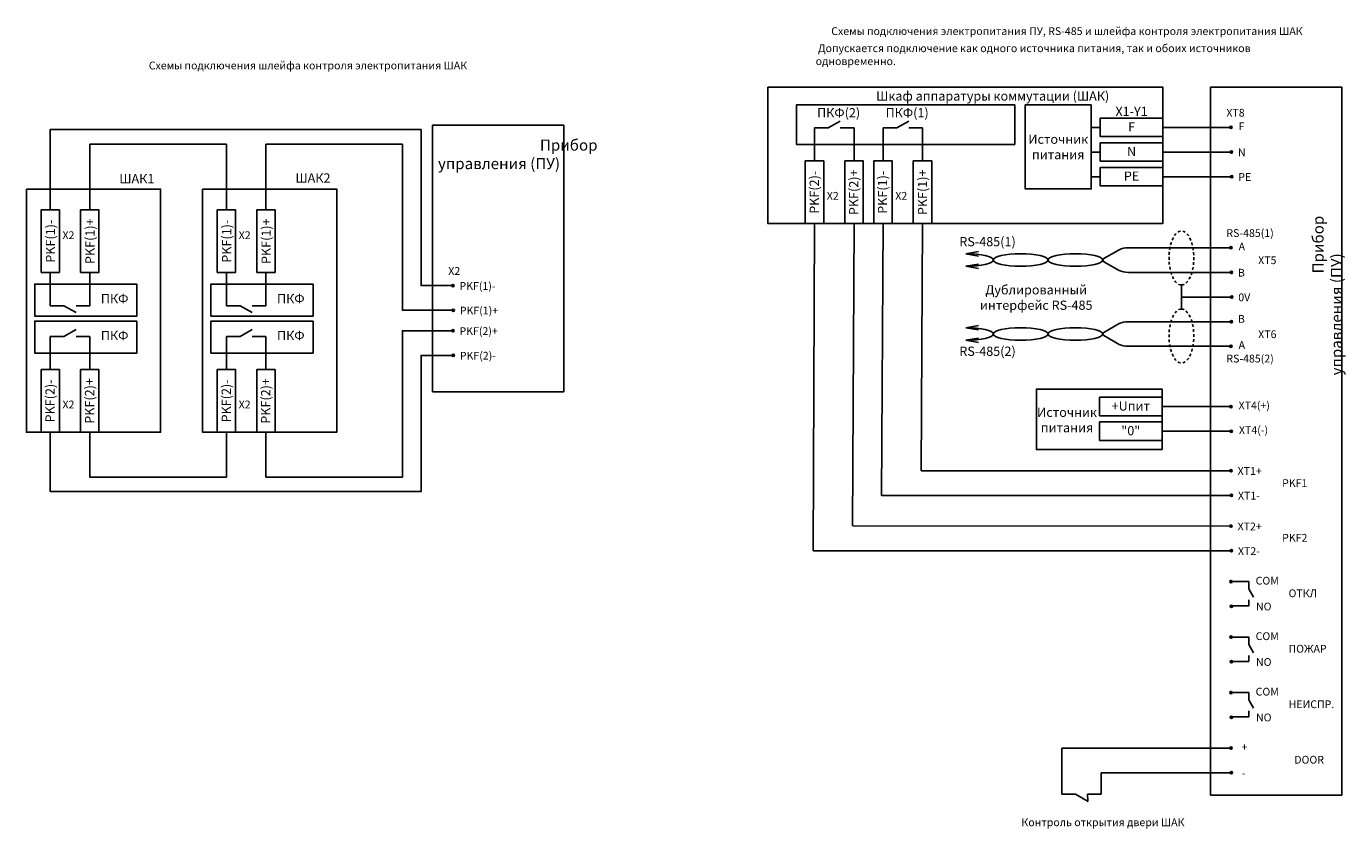
# Model space of a CAD drawing. Units: millimetres. Extents: x 1077 to 1886, y -44 to 1267.
# Drawn here: x 1077 to 1434, y 272 to 489 of the extents above; entities that cross this region are included whole.
import ezdxf

# ---------------------------------------------------------------- set-up
doc = ezdxf.new("R2010")
doc.units = ezdxf.units.MM
doc.linetypes.add('JIS_02_0.7', pattern=[1.35, 0.75, -0.6])
for name, color, linetype, lineweight in [('линии', 7, 'Continuous', 25), ('Сигнал-20', 1, 'Continuous', 40), ('Текст', 7, 'Continuous', 25), ('Элементы', 1, 'Continuous', 25)]:
    doc.layers.add(name, color=color, linetype=linetype, lineweight=lineweight)
doc.layers.add('Размеры', color=7, linetype='Continuous')
doc.styles.get("Standard").update_dxf_attribs({"font": 'arial.ttf', "height": 3})

msp = doc.modelspace()

# ---------------------------------------------------------------- linework, layer by layer
at = {"layer": 'линии', "transparency": 33554684}
for p, q in [((1290.685, 461.274), (1294.391, 461.274)), ((1290.685, 452.289), (1290.685, 461.274)), ((1297.663, 461.274), (1301.369, 461.274)), ((1301.369, 452.289), (1301.369, 461.274)), ((1290.299, 346.895), (1290.685, 435.379)), ((1300.995, 353.628), (1301.369, 435.379)), ((1083.937, 422.151), (1083.937, 413.166)), ((1094.622, 422.151), (1094.622, 413.166)), ((1131.594, 422.151), (1131.594, 413.166)), ((1142.278, 422.151), (1142.278, 413.166)), ((1389.937, 412.249), (1389.937, 415.509)), ((1083.937, 413.166), (1087.644, 413.166)), ((1090.916, 413.166), (1094.622, 413.166)), ((1131.594, 413.166), (1135.3, 413.166)), ((1138.572, 413.166), (1142.278, 413.166)), ((1331.601, 407.202), (1335.038, 407.794)), ((1331.601, 407.202), (1335.038, 406.61)), ((1375.606, 408.845), (1403.122, 408.845)), ((1403.712, 409.119), (1403.164, 408.57)), ((1193.128, 406.112), (1192.579, 406.661)), ((1331.627, 403.824), (1335.064, 404.416)), ((1331.627, 403.824), (1335.064, 403.232)), ((1193.226, 399.449), (1192.678, 399.997)), ((1375.606, 402.181), (1403.024, 402.181)), ((1403.614, 402.455), (1403.066, 401.907)), ((1301.043, 353.628), (1403.031, 353.554)), ((1403.621, 353.288), (1403.073, 353.836)), ((1290.299, 346.895), (1403.129, 346.895)), ((1403.72, 346.624), (1403.172, 347.173)), ((1403.621, 338.288), (1403.073, 338.836)), ((1403.72, 331.624), (1403.172, 332.173)), ((1403.621, 323.288), (1403.073, 323.836)), ((1403.72, 316.624), (1403.172, 317.173)), ((1403.622, 308.288), (1403.073, 308.836)), ((1403.72, 301.624), (1403.172, 302.173)), ((1357.582, 293.587), (1403.031, 293.554)), ((1357.582, 293.587), (1357.582, 281.079)), ((1403.622, 293.288), (1403.073, 293.836)), ((1368.266, 286.895), (1403.129, 286.895)), ((1368.266, 286.895), (1368.266, 281.079)), ((1403.72, 286.624), (1403.172, 287.172)), ((1357.582, 281.079), (1361.288, 281.079)), ((1364.56, 281.079), (1368.266, 281.079))]:
    msp.add_line(p, q, dxfattribs=at)
at = {"layer": 'линии'}
for p, q in [((1309.221, 461.274), (1312.928, 461.274)), ((1309.221, 452.289), (1309.221, 461.274)), ((1316.2, 461.274), (1319.906, 461.274)), ((1319.906, 452.289), (1319.906, 461.274)), ((1365.524, 461.37), (1367.994, 461.37)), ((1384.904, 461.37), (1403.024, 461.37)), ((1403.614, 461.096), (1403.066, 461.644)), ((1365.524, 454.707), (1367.994, 454.707)), ((1384.904, 454.707), (1403.122, 454.707)), ((1403.712, 454.433), (1403.164, 454.981)), ((1365.524, 448.044), (1367.994, 448.044)), ((1384.904, 448.044), (1403.22, 448.044)), ((1403.811, 447.769), (1403.263, 448.318)), ((1308.836, 361.895), (1309.221, 435.379)), ((1319.52, 368.554), (1319.906, 435.379)), ((1375.606, 428.835), (1403.024, 428.835)), ((1403.614, 428.561), (1403.066, 429.109)), ((1331.627, 427.191), (1335.064, 427.783)), ((1331.627, 427.191), (1335.064, 426.599)), ((1331.601, 423.814), (1335.038, 424.406)), ((1331.601, 423.814), (1335.038, 423.222)), ((1375.606, 422.171), (1403.122, 422.171)), ((1403.712, 421.897), (1403.164, 422.445)), ((1193.128, 418.313), (1192.579, 418.861)), ((1389.937, 418.767), (1389.937, 415.507)), ((1389.937, 415.507), (1403.22, 415.507)), ((1403.811, 415.234), (1403.263, 415.782)), ((1193.226, 411.65), (1192.678, 412.198)), ((1083.937, 404.867), (1087.644, 404.867)), ((1083.937, 395.881), (1083.937, 404.867)), ((1090.916, 404.867), (1094.622, 404.867)), ((1094.622, 395.881), (1094.622, 404.867)), ((1131.594, 404.867), (1135.3, 404.867)), ((1131.594, 395.881), (1131.594, 404.867)), ((1138.572, 404.867), (1142.278, 404.867)), ((1142.278, 395.881), (1142.278, 404.867)), ((1384.692, 385.893), (1403.009, 385.893)), ((1403.599, 385.622), (1403.051, 386.17)), ((1384.79, 379.232), (1403.107, 379.232)), ((1403.698, 378.958), (1403.149, 379.507)), ((1319.52, 368.554), (1403.031, 368.554)), ((1403.621, 368.288), (1403.073, 368.836)), ((1308.836, 361.895), (1403.129, 361.895)), ((1403.72, 361.624), (1403.172, 362.173))]:
    msp.add_line(p, q, dxfattribs=at)
for points in [[(1278.087, 472.252), (1384.904, 472.252), (1384.904, 435.379), (1278.087, 435.379)], [(1433.34, 472.252), (1397.828, 472.252), (1397.828, 280.869), (1433.34, 280.869)], [(1344.847, 467.446), (1285.766, 467.446), (1285.766, 456.781), (1344.847, 456.781)], [(1365.524, 467.446), (1347.686, 467.446), (1347.686, 444.752), (1365.524, 444.752)], [(1187.342, 462.004), (1222.854, 462.004), (1222.854, 389.886), (1187.342, 389.886)], [(1077.481, 444.689), (1113.765, 444.689), (1113.765, 378.972), (1077.481, 378.972)], [(1125.137, 444.689), (1161.421, 444.689), (1161.421, 378.972), (1125.137, 378.972)], [(1107.393, 409.016), (1079.762, 409.016), (1079.762, 400.374), (1107.393, 400.374)], [(1155.049, 409.016), (1127.418, 409.016), (1127.418, 400.374), (1155.049, 400.374)], [(1384.692, 374.249), (1350.694, 374.249), (1350.694, 390.602), (1384.692, 390.602)]]:
    msp.add_lwpolyline(points, close=True, dxfattribs=at)
for points in [[(1083.937, 439.06), (1083.937, 460.768), (1184.264, 460.768), (1184.264, 418.587), (1192.537, 418.587)], [(1131.594, 439.06), (1131.594, 456.829), (1094.622, 456.829), (1094.622, 439.06)], [(1192.567, 411.924), (1179.205, 411.924), (1179.205, 456.829), (1142.278, 456.829), (1142.278, 439.06)]]:
    msp.add_lwpolyline(points, dxfattribs=at)
at = {"layer": 'линии', "transparency": 33554684}
for points in [[(1107.393, 418.988), (1079.762, 418.988), (1079.762, 410.346), (1107.393, 410.346)], [(1155.049, 418.988), (1127.418, 418.988), (1127.418, 410.346), (1155.049, 410.346)]]:
    msp.add_lwpolyline(points, close=True, dxfattribs=at)
for points in [[(1192.567, 406.387), (1179.205, 406.387), (1179.205, 366.832), (1142.278, 366.832), (1142.278, 378.972)], [(1083.937, 378.972), (1083.937, 362.894), (1184.264, 362.894), (1184.264, 399.723), (1192.537, 399.723)], [(1131.594, 378.972), (1131.594, 366.832), (1094.622, 366.832), (1094.622, 378.972)], [(1403.664, 338.562), (1408.143, 338.562), (1408.143, 336.575), (1409.423, 334.357)], [(1403.749, 331.987), (1408.143, 331.987), (1408.143, 333.624)], [(1403.664, 323.562), (1408.143, 323.562), (1408.143, 321.575), (1409.423, 319.357)], [(1403.749, 316.987), (1408.143, 316.987), (1408.143, 318.624)], [(1403.664, 308.562), (1408.143, 308.562), (1408.143, 306.575), (1409.423, 304.357)], [(1403.749, 301.987), (1408.143, 301.987), (1408.143, 303.624)], [(1364.56, 281.079), (1364.617, 279.129)]]:
    msp.add_lwpolyline(points, dxfattribs=at)
at = {"layer": 'линии'}
for centre in [(1403.34, 461.37), (1403.438, 454.707), (1403.537, 448.044), (1403.34, 428.835), (1403.438, 422.171), (1192.854, 418.587), (1403.537, 415.508), (1192.952, 411.924), (1403.325, 385.896), (1403.423, 379.232), (1403.347, 368.562), (1403.446, 361.898)]:
    msp.add_circle(centre, 0.316, dxfattribs=at)
at = {"layer": 'линии', "transparency": 33554684}
for centre in [(1403.537, 415.508), (1403.438, 408.844), (1192.854, 406.387), (1192.952, 399.723), (1403.34, 402.181), (1403.347, 353.562), (1403.446, 346.898), (1403.347, 338.562), (1403.446, 331.898), (1403.347, 323.562), (1403.446, 316.898), (1403.347, 308.562), (1403.446, 301.898), (1403.347, 293.562), (1403.446, 286.898)]:
    msp.add_circle(centre, 0.316, dxfattribs=at)
at = {"layer": 'линии', "linetype": 'JIS_02_0.7', "extrusion": (0, 0, -1)}
msp.add_ellipse((1389.937, 426.065), major_axis=(0, -7.298), ratio=0.4583605, dxfattribs=at)
at = {"layer": 'линии'}
msp.add_ellipse((1331.627, 425.503), major_axis=(7.407, 0), ratio=0.2279723, start_param=4.712389, end_param=7.8539816, dxfattribs=at)
for centre in [(1346.442, 425.503), (1361.257, 425.503)]:
    msp.add_ellipse(centre, major_axis=(7.407, 0), ratio=0.2279723, dxfattribs=at)
at = {"layer": 'линии', "linetype": 'JIS_02_0.7', "transparency": 33554684}
msp.add_ellipse((1389.937, 404.951), major_axis=(0, 7.298), ratio=0.4583605, dxfattribs=at)
at = {"layer": 'линии', "transparency": 33554684, "extrusion": (0, 0, -1)}
msp.add_ellipse((1331.627, 405.513), major_axis=(7.407, 0), ratio=0.2279723, start_param=4.712389, end_param=7.8539816, dxfattribs=at)
for centre in [(1346.442, 405.513), (1361.257, 405.513)]:
    msp.add_ellipse(centre, major_axis=(7.407, 0), ratio=0.2279723, dxfattribs=at)
at = {"layer": 'Размеры'}
for p, q in [((1368.919, 425.938), (1373.132, 428.312)), ((1368.919, 425.067), (1373.132, 422.693))]:
    msp.add_line(p, q, dxfattribs=at)
at = {"layer": 'Размеры', "transparency": 33554684}
for p, q in [((1368.919, 405.949), (1373.132, 408.322)), ((1368.919, 405.078), (1373.132, 402.704))]:
    msp.add_line(p, q, dxfattribs=at)
at = {"layer": 'Размеры'}
msp.add_arc((1369.164, 425.503), 0.5, 119.39651, 240.60349, dxfattribs=at)
at = {"layer": 'Размеры', "transparency": 33554684}
msp.add_arc((1369.164, 405.513), 0.5, 119.39651, 240.60349, dxfattribs=at)
at = {"layer": 'Размеры'}
msp.add_ellipse((1375.606, 427.526), major_axis=(-3.093, 0), ratio=0.4229379, start_param=4.712389, end_param=5.6392358, dxfattribs=at)
at = {"layer": 'Размеры', "extrusion": (0, 0, -1)}
msp.add_ellipse((1375.606, 423.479), major_axis=(-3.093, 0), ratio=0.4229379, start_param=4.712389, end_param=5.6392358, dxfattribs=at)
at = {"layer": 'Размеры', "transparency": 33554684}
msp.add_ellipse((1375.606, 407.537), major_axis=(-3.093, 0), ratio=0.4229379, start_param=4.712389, end_param=5.6392358, dxfattribs=at)
at = {"layer": 'Размеры', "transparency": 33554684, "extrusion": (0, 0, -1)}
msp.add_ellipse((1375.606, 403.489), major_axis=(-3.093, 0), ratio=0.4229379, start_param=4.712389, end_param=5.6392358, dxfattribs=at)
at = {"layer": 'Сигнал-20', "color": 0, "lineweight": 25}
for points in [[(1384.904, 463.87), (1367.994, 463.87), (1367.994, 458.87), (1384.904, 458.87)], [(1384.904, 457.207), (1367.994, 457.207), (1367.994, 452.207), (1384.904, 452.207)], [(1306.721, 452.289), (1306.721, 435.379), (1311.721, 435.379), (1311.721, 452.289)], [(1317.406, 452.289), (1317.406, 435.379), (1322.406, 435.379), (1322.406, 452.289)], [(1384.904, 450.544), (1367.994, 450.544), (1367.994, 445.544), (1384.904, 445.544)], [(1081.437, 395.881), (1081.437, 378.972), (1086.437, 378.972), (1086.437, 395.881)], [(1092.122, 395.881), (1092.122, 378.972), (1097.122, 378.972), (1097.122, 395.881)], [(1129.094, 395.881), (1129.094, 378.972), (1134.094, 378.972), (1134.094, 395.881)], [(1139.778, 395.881), (1139.778, 378.972), (1144.778, 378.972), (1144.778, 395.881)], [(1384.692, 388.393), (1367.783, 388.393), (1367.783, 383.393), (1384.692, 383.393)], [(1384.692, 381.732), (1367.783, 381.732), (1367.783, 376.732), (1384.692, 376.732)]]:
    msp.add_lwpolyline(points, close=True, dxfattribs=at)
at = {"layer": 'Сигнал-20', "color": 0, "lineweight": 25, "transparency": 33554684}
for points in [[(1288.185, 452.289), (1288.185, 435.379), (1293.185, 435.379), (1293.185, 452.289)], [(1298.869, 452.289), (1298.869, 435.379), (1303.869, 435.379), (1303.869, 452.289)], [(1081.437, 422.151), (1081.437, 439.06), (1086.437, 439.06), (1086.437, 422.151)], [(1092.122, 422.151), (1092.122, 439.06), (1097.122, 439.06), (1097.122, 422.151)], [(1129.094, 422.151), (1129.094, 439.06), (1134.094, 439.06), (1134.094, 422.151)], [(1139.778, 422.151), (1139.778, 439.06), (1144.778, 439.06), (1144.778, 422.151)]]:
    msp.add_lwpolyline(points, close=True, dxfattribs=at)
at = {"layer": 'Элементы', "color": 0, "transparency": 33554684}
for p, q in [((1297.662, 463.1), (1294.391, 461.274)), ((1090.915, 411.34), (1087.644, 413.166)), ((1138.571, 411.34), (1135.3, 413.166)), ((1364.724, 279.162), (1361.288, 281.079))]:
    msp.add_line(p, q, dxfattribs=at)
at = {"layer": 'Элементы', "color": 0}
for p, q in [((1316.199, 463.1), (1312.928, 461.274)), ((1090.915, 406.693), (1087.644, 404.867)), ((1138.571, 406.693), (1135.3, 404.867))]:
    msp.add_line(p, q, dxfattribs=at)

# ---------------------------------------------------------------- texts
at = {"layer": 'Текст'}
for s, insert, char_height, width, attachment_point in [('{\\fArial|b0|i0|c0|p34;C\\fArial|b0|i0|c204|p34;хемы подключения электропитания ПУ, \\fArial|b0|i0|c0|p34;RS-485 \\fArial|b0|i0|c204|p34;и шлейфа контроля электропитания ШАК}', (1295.202, 488.45), 2.1, 131.95595, 1), (' Допускается подключение как одного источника питания, так и обоих источников одновременно.', (1290.986, 483.82), 2.1, 138.67032, 1), ('{\\fArial|b0|i0|c204|p34;Шкаф аппаратуры коммутации (ШАК)}', (1338.881, 469.859), 2.5, 71.72795, 5), ('{\\fArial|b0|i0|c0|p34;X1-Y1}', (1376.449, 465.687), 2.5, 16.90931, 5), ('XT8', (1402.093, 466.388), 2.1, 0.30494, 1), ('{\\fArial|b0|i0|c0|p34;F}', (1376.449, 461.523), 2.5, 16.90931, 5), ('F', (1405.404, 462.726), 2.1, 0.47012, 1), ('\\pi9.1941;{\\fArial|b0|i0|c204|p34;Прибор управления (ПУ)}', (1188.827, 458.086), 3, 43.78292, 1), ('{\\fArial|b0|i0|c204|p34;Источник питания}', (1356.605, 456.099), 2.5, 17.83788, 5), ('{\\fArial|b0|i0|c0|p34;N}', (1376.449, 454.86), 2.5, 16.90931, 5), ('N', (1405.22, 455.673), 2.1, 0.47012, 1), ('{\\fArial|b0|i0|c204|p34; ШАК\\fArial|b0|i0|c0|p34;1}', (1106.974, 447.519), 2.5, 10.86497, 5), ('{\\fArial|b0|i0|c204|p34; ШАК\\fArial|b0|i0|c0|p34;2}', (1154.63, 447.69), 2.5, 10.86497, 5), ('{\\fArial|b0|i0|c0|p34;PE}', (1376.449, 448.196), 2.5, 16.90931, 5), ('PE', (1405.318, 449.01), 2.1, 0.47012, 1), ('X2', (1312.531, 443.919), 2.1, 0.47012, 1), ('RS-485{\\C0;(1)}', (1337.483, 430.484), 2.5, 16.90931, 5), ('RS-485(1)', (1402.093, 433.853), 2.1, 0.47012, 1), ('A', (1405.404, 430.19), 2.1, 0.47012, 1), ('X2', (1191.607, 423.605), 2.1, 0.47012, 1), ('B', (1405.22, 423.138), 2.1, 0.47012, 1), ('0V', (1405.318, 416.474), 2.1, 0.47012, 1), ('PKF(1)+', (1194.733, 412.89), 2.1, 0.47012, 1), ('{\\fArial|b0|i0|c204|p34;ПКФ}', (1101.357, 405.116), 2.5, 16.90931, 5), ('{\\fArial|b0|i0|c204|p34;ПКФ}', (1149.014, 405.116), 2.5, 16.90931, 5), ('X2', (1087.247, 387.512), 2.1, 0.47012, 1), ('X2', (1134.903, 387.512), 2.1, 0.47012, 1), ('{\\fArial|b0|i0|c204|p34;Источник питания}', (1358.988, 382.264), 2.5, 17.83788, 5), ('{\\fArial|b0|i0|c0|p34;+U\\fArial|b0|i0|c204|p34;пит}', (1376.238, 386.045), 2.5, 16.90931, 5), ('XT4(+)', (1405.389, 387.251), 2.1, 0.47012, 1), ('{\\fArial|b0|i0|c204|p34;"0"}', (1376.238, 379.384), 2.5, 16.90931, 5), ('XT1+', (1405.129, 369.528), 2.1, 0.47012, 1)]:
    msp.add_mtext(s, dxfattribs=dict(at, insert=insert, char_height=char_height, width=width, attachment_point=attachment_point))
at = {"layer": 'Текст', "transparency": 33554684}
for s, insert, char_height, width, attachment_point in [('Cхемы подключения шлейфа контроля электропитания ШАК', (1110.592, 479.156), 2.1, 131.95595, 1), ('ПКФ(2)', (1297.202, 465.007), 2.5, 16.90931, 5), ('ПКФ(1)', (1315.738, 465.007), 2.5, 16.90931, 5), ('X2', (1293.994, 443.919), 2.1, 0.47012, 1), ('X2', (1087.247, 430.52), 2.1, 0.47012, 7), ('X2', (1134.903, 430.52), 2.1, 0.47012, 7), ('XT5', (1410.692, 426.506), 2.1, 0.47012, 1), ('{\\C0;Дублированный интерфейс RS-485}', (1350.655, 415.383), 2.5, 41.95419, 5), ('{\\fArial|b0|i0|c204|p34;ПКФ}', (1101.357, 415.088), 2.5, 16.90931, 5), ('{\\fArial|b0|i0|c204|p34;ПКФ}', (1149.014, 415.088), 2.5, 16.90931, 5), ('B', (1405.22, 407.878), 2.1, 0.47012, 7), ('PKF(2)+', (1194.635, 407.353), 2.1, 0.47012, 1), ('A', (1405.404, 400.826), 2.1, 0.47012, 7), ('XT6', (1410.692, 406.493), 2.1, 0.47012, 1), ('PKF(2)-', (1194.733, 400.69), 2.1, 0.47012, 1), ('RS-485(2)', (1337.483, 400.532), 2.5, 16.90931, 5), ('RS-485(2)', (1402.093, 397.163), 2.1, 0.47012, 7), ('XT4(-)', (1405.487, 380.588), 2.1, 0.47012, 1), ('PKF1', (1417.173, 366.248), 2.1, 0.47012, 1), ('XT1-', (1405.227, 362.865), 2.1, 0.47012, 1), ('XT2+', (1405.129, 354.528), 2.1, 0.47012, 1), ('PKF2', (1417.173, 351.464), 2.1, 0.47012, 1), ('XT2-', (1405.227, 347.865), 2.1, 0.47012, 1), ('COM', (1410.012, 339.867), 2.1, 0.47012, 1), ('NO', (1410.11, 332.888), 2.1, 0.47012, 1), ('COM', (1410.012, 324.867), 2.1, 0.47012, 1), ('NO', (1410.11, 317.888), 2.1, 0.47012, 1), ('COM', (1410.012, 309.867), 2.1, 0.47012, 1), ('NO', (1410.11, 302.887), 2.1, 0.47012, 1), ('+', (1406.211, 294.867), 2.1, 0.47012, 1), ('-', (1406.309, 287.887), 2.1, 0.47012, 1)]:
    msp.add_mtext(s, dxfattribs=dict(at, insert=insert, char_height=char_height, width=width, attachment_point=attachment_point))
at = {"layer": 'Текст', "transparency": 33554684, "char_height": 2.5, "width": 16.90931, "attachment_point": 5, "rotation": 90}
for s, insert in [('PKF(2)+', (1301.612, 443.834)), ('PKF(2)-', (1290.927, 443.834)), ('PKF(1)-', (1084.319, 430.606)), ('PKF(1)+', (1095.004, 430.606)), ('PKF(1)-', (1131.975, 430.606)), ('PKF(1)+', (1142.66, 430.606)), ('PKF(2)-', (1084.212, 387.427)), ('PKF(2)+', (1094.897, 387.427)), ('PKF(2)-', (1131.869, 387.427))]:
    msp.add_mtext(s, dxfattribs=dict(at, insert=insert))
at = {"layer": 'Текст', "rotation": 90}
for s, insert, char_height, width, attachment_point in [('PKF(1)+', (1320.215, 443.834), 2.5, 16.90931, 5), ('PKF(1)-', (1309.398, 443.834), 2.5, 16.90931, 5), ('\\pi9.1941;{\\fArial|b0|i0|c204|p34;Прибор управления (ПУ)}', (1425.392, 394.32), 3, 66.40449, 1), ('PKF(2)+', (1142.553, 387.427), 2.5, 16.90931, 5)]:
    msp.add_mtext(s, dxfattribs=dict(at, insert=insert, char_height=char_height, width=width, attachment_point=attachment_point))
at = {"layer": 'Текст', "insert": (1194.635, 419.554), "char_height": 2.1, "attachment_point": 1}
msp.add_mtext('PKF(1)-', dxfattribs=at)
at = {"layer": 'Текст', "transparency": 33554684, "char_height": 2.1, "attachment_point": 1}
for s, insert in [('ОТКЛ', (1418.912, 336.464)), ('ПОЖАР', (1418.912, 321.464)), ('НЕИСПР.', (1418.912, 306.464)), ('DOOR', (1420.46, 291.464)), ('Контроль открытия двери ШАК', (1346.649, 274.553))]:
    msp.add_mtext(s, dxfattribs=dict(at, insert=insert))

doc.saveas('drawing.dxf')
